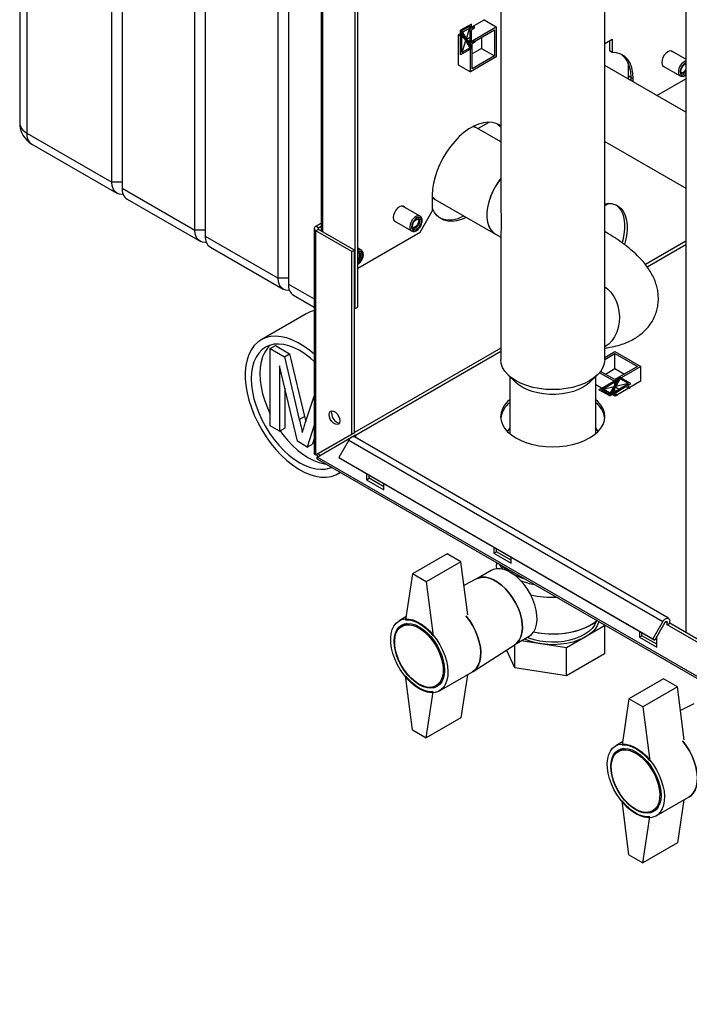
# Paper-space layout 'Blatt2' of a CAD drawing. Units: millimetres. Extents: x 0 to 4200, y 0 to 2970.
# Drawn here: x 3251 to 3524, y 553 to 954 of the extents above; entities that cross this region are included whole.
import ezdxf

# ---------------------------------------------------------------- set-up
doc = ezdxf.new("R2010")
doc.units = ezdxf.units.MM
doc.header["$PDSIZE"] = -1
doc.linetypes.add('SLD-Durchgehend', pattern=[0])
doc.linetypes.add('SLD-Punktstrich', pattern=[19.05, 15.24, -1.27, 1.27, -1.27])
doc.layers.add('SLD-0', color=7, linetype='SLD-Durchgehend', lineweight=30)

psp = doc.layouts.new('Blatt2')

# ---------------------------------------------------------------- linework, layer by layer
at = {"color": 7, "linetype": 'SLD-Durchgehend', "ltscale": 10}
for p, q in [((3435.39, 952.49), (3431.01, 949.96)), ((3435.39, 950.74), (3435.39, 952.49)), ((3431.01, 940), (3431.01, 949.96)), ((3431.5, 940.86), (3431.5, 948.49)), ((3434.86, 942.8), (3431.5, 948.49)), ((3434.9, 951.64), (3431.54, 949.7)), ((3434.9, 944), (3431.54, 949.7)), ((3434.9, 944), (3434.9, 951.64)), ((3436.66, 951.47), (3435.39, 950.74)), ((3435.39, 950.17), (3436.66, 950.9)), ((3435.39, 944.86), (3435.39, 950.17)), ((3436.66, 950.9), (3436.66, 951.47)), ((3435.39, 944.86), (3436.66, 945.59)), ((3436.66, 945.02), (3435.39, 944.29)), ((3435.39, 942.53), (3435.39, 944.29)), ((3436.66, 945.59), (3436.66, 945.02)), ((3435.39, 942.53), (3431.01, 940)), ((3434.86, 942.8), (3431.5, 940.86)), ((3487.47, 803.33), (3496.1, 808.31)), ((3492.88, 801.97), (3496.13, 807.72)), ((3500.48, 805.78), (3496.1, 808.31)), ((3499.49, 805.78), (3496.13, 807.72)), ((3488.46, 803.33), (3495.07, 807.15)), ((3491.82, 801.39), (3495.07, 807.15)), ((3492.88, 801.97), (3499.49, 805.78)), ((3493.87, 801.97), (3498.46, 804.62)), ((3498.46, 804.62), (3499.74, 803.88)), ((3498.96, 804.91), (3500.48, 805.78)), ((3500.23, 804.17), (3498.96, 804.91)), ((3499.74, 803.88), (3500.23, 804.17)), ((3491.85, 800.8), (3487.47, 803.33)), ((3491.82, 801.39), (3488.46, 803.33)), ((3491.85, 800.8), (3493.37, 801.68)), ((3494.65, 800.95), (3493.37, 801.68)), ((3493.87, 801.97), (3495.14, 801.23)), ((3495.14, 801.23), (3494.65, 800.95))]:
    psp.add_line(p, q, dxfattribs=at)
at = {"color": 7, "linetype": 'SLD-Punktstrich', "ltscale": 10}
for p, q in [((3435.39, 942.53), (3431.01, 949.96)), ((3434.9, 951.64), (3431.5, 940.86)), ((3433.2, 946.25), (3435.39, 947.51)), ((3491.85, 800.8), (3496.1, 808.31)), ((3499.49, 805.78), (3488.46, 803.33)), ((3493.97, 804.56), (3496.17, 803.29))]:
    psp.add_line(p, q, dxfattribs=at)
at = {"color": 7, "linetype": 'SLD-Durchgehend', "ltscale": 10}
for p in [(3433.2, 946.25), (3493.97, 804.56)]:
    psp.add_point(p, dxfattribs=at)
at = {"layer": 'SLD-0', "ltscale": 10}
for p, q in [((3251.05, 1384.9), (3251.05, 912.13)), ((3253.98, 1380.82), (3253.98, 908.04)), ((3288.63, 888.04), (3288.63, 1360.82)), ((3292.87, 1358.37), (3292.87, 885.59)), ((3322.57, 868.45), (3322.57, 1341.23)), ((3326.81, 1338.78), (3326.81, 866)), ((3522.86, 1324.41), (3522.86, 704.24)), ((3356.51, 848.86), (3356.51, 1321.63)), ((3360.75, 1319.18), (3360.75, 846.41)), ((3389.04, 837.02), (3389.04, 1253.46)), ((3387.98, 836.41), (3387.98, 1252.85)), ((3374.08, 1234.33), (3374.08, 868.11)), ((3374.76, 867.72), (3374.76, 1233.94)), ((3447.39, 1220.98), (3447.39, 878.97)), ((3489.79, 815.58), (3489.79, 1220.98)), ((3440.69, 954.25), (3430.02, 948.09)), ((3440.62, 954.21), (3445.57, 951.35)), ((3440.69, 954.17), (3440.69, 954.25)), ((3430.02, 948.09), (3434.97, 945.23)), ((3430.02, 948.09), (3430.02, 935.76)), ((3434.97, 945.23), (3445.57, 951.35)), ((3435.67, 944.82), (3444.87, 950.13)), ((3444.87, 950.13), (3444.87, 939.51)), ((3445.57, 951.35), (3445.57, 939.1)), ((3434.97, 932.98), (3434.97, 945.23)), ((3435.67, 934.2), (3435.67, 944.82)), ((3439.56, 947.06), (3439.56, 942.57)), ((3489.79, 944.58), (3492.81, 946.32)), ((3491.75, 945.71), (3491.75, 941.55)), ((3492.81, 946.32), (3492.81, 940.94)), ((3439.56, 942.57), (3435.67, 940.33)), ((3439.56, 942.57), (3444.87, 939.51)), ((3492.81, 940.94), (3491.75, 941.55)), ((3522.86, 938.12), (3516.94, 941.53)), ((3445.57, 939.1), (3434.97, 932.98)), ((3444.87, 939.51), (3435.67, 934.2)), ((3499.35, 936.54), (3499.35, 931.32)), ((3522.52, 936.12), (3522.86, 936.23)), ((3430.02, 935.84), (3434.97, 932.98)), ((3430.02, 935.76), (3430.09, 935.8)), ((3522.86, 916.54), (3489.79, 935.63)), ((3513.44, 935.47), (3520.58, 931.35)), ((3521.97, 932.9), (3521.98, 932.91)), ((3499.35, 931.32), (3499.31, 930.13)), ((3500.41, 930.71), (3499.35, 931.32)), ((3500.41, 930.71), (3500.37, 929.52)), ((3500.41, 930.71), (3501.47, 930.09)), ((3500.41, 930.71), (3500.41, 929.5)), ((3501.47, 928.89), (3501.47, 930.09)), ((3511.03, 923.37), (3522.86, 930.19)), ((3438.07, 909.82), (3442.65, 912.47)), ((3253.98, 908.04), (3288.63, 888.04)), ((3437.49, 910.15), (3436.32, 910.82)), ((3447.39, 904.44), (3437.49, 910.15)), ((3489.79, 904.57), (3522.86, 885.48)), ((3256.05, 903.47), (3290.7, 883.46)), ((3292.87, 888.04), (3288.63, 888.04)), ((3292.87, 885.59), (3322.57, 868.45)), ((3294.94, 881.02), (3324.64, 863.87)), ((3419.44, 882.74), (3419.44, 876.21)), ((3419.44, 881.66), (3420.64, 880.97)), ((3420.64, 880.97), (3445.17, 866.8)), ((3414.48, 874.14), (3407.34, 878.26)), ((3414.5, 867.64), (3419.44, 876.21)), ((3489.79, 878.44), (3491.29, 879.31)), ((3491.29, 879.31), (3489.79, 878.44)), ((3403.84, 872.2), (3410.98, 868.08)), ((3413.83, 872.15), (3413.83, 872.16)), ((3326.81, 868.45), (3322.57, 868.45)), ((3371.25, 869.07), (3371.25, 777.33)), ((3371.93, 870.01), (3374.08, 871.25)), ((3372.99, 869.4), (3371.93, 870.01)), ((3372.99, 868.74), (3371.93, 868.13)), ((3371.93, 776.68), (3371.93, 868.13)), ((3386.56, 859.68), (3371.93, 868.13)), ((3372.99, 869.4), (3374.08, 870.03)), ((3372.99, 868.74), (3372.99, 869.4)), ((3387.63, 860.29), (3372.99, 868.74)), ((3412.37, 869.63), (3412.37, 869.64)), ((3326.81, 866), (3356.51, 848.86)), ((3389.04, 852.94), (3414.5, 867.64)), ((3445.17, 866.8), (3447.39, 865.52)), ((3447.39, 866.51), (3447.39, 815.58)), ((3522.86, 863.89), (3506.41, 854.39)), ((3328.89, 861.42), (3358.58, 844.28)), ((3386.56, 859.68), (3387.63, 860.29)), ((3386.56, 785.14), (3386.56, 859.68)), ((3387.63, 785.75), (3387.63, 860.29)), ((3390.44, 860.26), (3389.04, 861.07)), ((3507.11, 853.49), (3522.86, 862.58)), ((3389.79, 858.27), (3389.79, 858.28)), ((3360.75, 848.86), (3356.51, 848.86)), ((3360.75, 846.41), (3371.25, 840.35)), ((3362.83, 841.83), (3371.25, 836.96)), ((3387.63, 836.61), (3387.98, 836.41)), ((3387.98, 836.41), (3389.04, 837.02)), ((3367.99, 834.28), (3349.6, 823.67)), ((3353.3, 820.1), (3355.42, 821.33)), ((3353.3, 788.64), (3353.3, 820.1)), ((3353.3, 820.1), (3359.08, 816.77)), ((3355.42, 821.33), (3361.2, 817.99)), ((3447.39, 820.32), (3387.63, 785.82)), ((3359.08, 816.77), (3361.2, 817.99)), ((3359.08, 816.77), (3365.17, 791.18)), ((3361.2, 817.99), (3367.29, 792.4)), ((3388.13, 784.8), (3447.39, 819.02)), ((3489.79, 816.43), (3493.97, 818.85)), ((3489.79, 815.61), (3493.97, 818.03)), ((3493.97, 818.85), (3504.58, 812.72)), ((3493.97, 818.03), (3503.17, 812.72)), ((3493.97, 811.91), (3493.97, 818.03)), ((3364.37, 782.26), (3357.14, 813.04)), ((3357.14, 813.04), (3357.14, 786.43)), ((3490.09, 809.66), (3493.97, 811.91)), ((3504.58, 812.72), (3493.97, 806.6)), ((3503.17, 812.72), (3493.97, 807.42)), ((3493.97, 811.91), (3497.86, 809.66)), ((3504.58, 806.93), (3504.58, 812.72)), ((3450.43, 809.27), (3453.56, 806.27)), ((3451.04, 808.68), (3451.04, 785.4)), ((3483.62, 806.27), (3486.75, 809.27)), ((3486.14, 785.4), (3486.14, 808.68)), ((3493.97, 806.6), (3487.66, 810.24)), ((3493.97, 807.42), (3488.11, 810.8)), ((3359.26, 804), (3359.26, 787.65)), ((3486.14, 805.41), (3494.04, 800.84)), ((3493.97, 800.88), (3493.97, 806.6)), ((3494.04, 800.84), (3504.72, 807.01)), ((3504.72, 807.01), (3504.58, 807.09)), ((3367.73, 790.07), (3371.25, 800.71)), ((3365.17, 791.18), (3367.29, 792.4)), ((3367.29, 792.4), (3367.79, 790.25)), ((3357.14, 786.43), (3353.3, 788.64)), ((3357.14, 786.43), (3359.26, 787.65)), ((3371.25, 788.79), (3368.38, 779.94)), ((3371.25, 783.47), (3370.5, 781.16)), ((3386.56, 785.14), (3371.93, 776.68)), ((3372.43, 775.82), (3386.48, 783.93)), ((3387.63, 785.75), (3372.99, 777.3)), ((3386.52, 783.95), (3387.06, 784.27)), ((3387.63, 785.75), (3386.56, 785.14)), ((3387.06, 784.27), (3388.13, 784.88)), ((3387.06, 784.27), (3387.06, 784.15)), ((3515.84, 710.05), (3387.65, 784.06)), ((3388.13, 784.88), (3388.13, 783.78)), ((3368.38, 779.94), (3364.37, 782.26)), ((3368.38, 779.94), (3370.5, 781.16)), ((3385.35, 782.73), (3381.25, 775.63)), ((3385.35, 782.73), (3513.54, 708.73)), ((3371.93, 776.68), (3372.99, 777.3)), ((3757.08, 553.76), (3372.43, 775.82)), ((3381.25, 775.63), (3509.44, 701.62)), ((3381.25, 775.63), (3382, 775.2)), ((3372.65, 774.91), (3757.81, 552.56)), ((3382, 775.2), (3510.19, 701.19)), ((3381.1, 769.1), (3381.9, 769.57)), ((3392.57, 769.09), (3392.57, 766.6)), ((3393.64, 767.21), (3393.64, 768.48)), ((3392.57, 766.6), (3393.64, 767.21)), ((3392.57, 766.6), (3399.65, 762.51)), ((3399.65, 763.74), (3393.64, 767.21)), ((3399.65, 762.51), (3399.65, 765.01)), ((3425.46, 736.38), (3411.31, 728.22)), ((3431.11, 733.12), (3425.46, 736.38)), ((3444.55, 739.09), (3444.55, 736.59)), ((3444.55, 736.59), (3445.61, 737.21)), ((3444.55, 736.59), (3451.62, 732.51)), ((3445.61, 737.21), (3445.61, 738.48)), ((3451.62, 733.74), (3445.61, 737.21)), ((3431.11, 733.12), (3416.97, 724.95)), ((3433.89, 711.44), (3431.11, 733.12)), ((3445.59, 732.81), (3445.59, 731.89)), ((3451.62, 732.51), (3451.62, 735.01)), ((3411.31, 728.22), (3408.48, 709.44)), ((3416.97, 724.95), (3411.31, 728.22)), ((3443.52, 729.6), (3437.61, 726.19)), ((3416.97, 724.95), (3419.8, 702.91)), ((3437.73, 726.25), (3432.35, 723.48)), ((3408.66, 710.63), (3405.89, 709.03)), ((3409.03, 707.96), (3407, 706.78)), ((3489.58, 707.41), (3489.78, 706.97)), ((3513.54, 708.73), (3509.44, 701.62)), ((3514.29, 708.29), (3510.19, 701.19)), ((3514.69, 708.72), (3515.26, 708.39)), ((3515.26, 707.41), (3515.26, 708.39)), ((3515.26, 707.41), (3516.32, 708.02)), ((3534.61, 696.23), (3515.26, 707.41)), ((3516.32, 708.02), (3516.32, 709)), ((3535.21, 697.11), (3516.32, 708.02)), ((3489.78, 706.97), (3474.27, 698.02)), ((3489.78, 706.97), (3489.78, 695.54)), ((3503.94, 704.8), (3503.94, 702.3)), ((3505, 702.92), (3505, 704.19)), ((3436.06, 688.35), (3453.22, 699.41)), ((3453.08, 689.86), (3453.08, 699.32)), ((3453.11, 699.34), (3459.01, 702.75)), ((3474.27, 698.02), (3455.77, 700.88)), ((3503.94, 702.3), (3505, 702.92)), ((3503.94, 702.3), (3511.02, 698.22)), ((3511.02, 699.45), (3505, 702.92)), ((3509.44, 701.62), (3510.19, 701.19)), ((3511.02, 698.22), (3511.02, 702.62)), ((3453.08, 689.86), (3449.7, 697.14)), ((3474.27, 686.58), (3474.27, 698.02)), ((3489.78, 695.54), (3474.27, 686.58)), ((3422.39, 680.45), (3435.83, 688.21)), ((3433.76, 687.02), (3431.11, 669.43)), ((3474.27, 686.58), (3453.08, 689.86)), ((3411.31, 664.53), (3408.48, 686.58)), ((3421, 682.53), (3423.03, 683.71)), ((3513.84, 685.36), (3499.7, 677.19)), ((3519.5, 682.09), (3513.84, 685.36)), ((3416.97, 661.26), (3419.8, 680.04)), ((3519.5, 682.09), (3505.36, 673.93)), ((3522.28, 660.42), (3519.5, 682.09)), ((3499.7, 677.19), (3496.87, 658.41)), ((3505.36, 673.93), (3499.7, 677.19)), ((3526.12, 675.22), (3520.74, 672.46)), ((3505.36, 673.93), (3508.19, 651.88)), ((3431.11, 669.43), (3416.97, 661.26)), ((3411.31, 664.53), (3416.97, 661.26)), ((3497.05, 659.61), (3494.28, 658.01)), ((3497.42, 656.93), (3495.39, 655.76)), ((3499.7, 613.5), (3496.87, 635.55)), ((3510.78, 629.43), (3524.21, 637.18)), ((3522.15, 635.99), (3519.5, 618.4)), ((3509.39, 631.51), (3511.42, 632.68)), ((3505.36, 610.24), (3508.19, 629.02)), ((3519.5, 618.4), (3505.36, 610.24)), ((3499.7, 613.5), (3505.36, 610.24))]:
    psp.add_line(p, q, dxfattribs=at)
at = {"layer": 'SLD-0', "ltscale": 10, "flags": 128}
for points in [[(3501.47, 930.09), (3501.32, 932.47), (3500.87, 934.63), (3500.13, 936.52), (3499.12, 938.11), (3497.86, 939.37), (3496.36, 940.27), (3494.67, 940.8), (3492.81, 940.94)], [(3496.47, 940.22), (3496.8, 939.98), (3498.06, 938.72), (3499.07, 937.13), (3499.81, 935.24), (3500.26, 933.08), (3500.41, 930.71)], [(3517.78, 941.05), (3517.67, 941.18), (3517.11, 941.5), (3516.4, 941.51), (3515.61, 941.2), (3514.82, 940.6), (3514.12, 939.77), (3513.55, 938.8), (3513.19, 937.77), (3513.07, 936.79), (3513.19, 935.95), (3513.55, 935.34), (3514.12, 935.02), (3514.28, 934.98)], [(3522.86, 932.25), (3522.68, 932.14), (3522.01, 931.9), (3521.43, 932.01), (3521.05, 932.45), (3520.91, 933.16), (3521.05, 934.01), (3521.43, 934.9), (3522.01, 935.67), (3522.68, 936.22), (3522.86, 936.31)], [(3520.56, 932.95), (3520.69, 932.19), (3521.06, 931.66), (3521.62, 931.44), (3522.31, 931.55), (3522.86, 931.84)], [(3522.86, 933.04), (3522.38, 932.67), (3521.82, 932.47), (3521.34, 932.56), (3521.03, 932.93), (3520.92, 933.35)], [(3447.39, 910.89), (3446.95, 911.2), (3445.5, 911.94), (3443.88, 912.36), (3442.13, 912.46), (3440.27, 912.24), (3438.34, 911.7), (3436.35, 910.84), (3434.36, 909.69), (3432.37, 908.25), (3430.44, 906.56), (3428.58, 904.64), (3426.83, 902.52), (3425.21, 900.23), (3423.76, 897.81), (3422.48, 895.3), (3421.41, 892.73), (3420.56, 890.15), (3419.94, 887.6), (3419.57, 885.12), (3419.44, 882.74)], [(3437.49, 910.15), (3436.68, 910.54), (3436.12, 910.72)], [(3436.12, 910.72), (3437.33, 910.24), (3437.49, 910.15)], [(3446.06, 911.7), (3447.17, 910.77), (3447.39, 910.53)], [(3293.3, 883.06), (3293, 883.02), (3291.77, 883.07), (3290.7, 883.46), (3289.82, 884.19), (3289.17, 885.23), (3288.77, 886.53), (3288.63, 888.04)], [(3447.39, 889.55), (3446.89, 888.89), (3445.49, 886.8), (3444.28, 884.6), (3443.28, 882.32), (3442.51, 880.02), (3441.98, 877.75), (3441.72, 875.56), (3441.72, 873.51), (3441.98, 871.63), (3442.51, 869.97), (3443.28, 868.56), (3444.28, 867.44), (3445.17, 866.8)], [(3447.39, 889.55), (3446.67, 888.58), (3445.33, 886.53), (3444.17, 884.36), (3443.21, 882.13), (3442.47, 879.89), (3441.97, 877.67), (3441.72, 875.54), (3441.72, 873.53), (3441.97, 871.69), (3442.47, 870.06), (3443.21, 868.66), (3444.17, 867.54), (3445.17, 866.8)], [(3419.44, 881.89), (3419.63, 881.71), (3420.64, 880.97)], [(3420.64, 880.97), (3420.19, 881.26), (3419.44, 881.89)], [(3408.18, 877.77), (3408.07, 877.9), (3407.51, 878.23), (3406.8, 878.24), (3406.01, 877.93), (3405.22, 877.33), (3404.51, 876.5), (3403.95, 875.53), (3403.59, 874.5), (3403.46, 873.52), (3403.59, 872.68), (3403.95, 872.07), (3404.51, 871.75), (3404.68, 871.71)], [(3433.33, 873.64), (3433.3, 873.63), (3431.31, 872.77), (3429.38, 872.23), (3427.52, 872.01), (3425.77, 872.11), (3424.15, 872.53), (3422.7, 873.27), (3421.42, 874.31), (3420.35, 875.64), (3419.5, 877.24), (3419.44, 877.37)], [(3489.79, 879.17), (3490.7, 879.28), (3492.37, 879.25), (3493.91, 878.88), (3495.28, 878.19), (3496.47, 877.19), (3497.45, 875.9), (3498.2, 874.34), (3498.71, 872.54), (3498.96, 870.53), (3498.96, 868.36), (3498.71, 866.06), (3498.2, 863.67), (3497.88, 862.55)], [(3494.41, 878.68), (3495.41, 877.8), (3496.39, 876.51), (3497.14, 874.95), (3497.65, 873.15), (3497.9, 871.15), (3497.9, 868.97), (3497.65, 866.67), (3497.14, 864.29), (3496.87, 863.33)], [(3414.48, 874.14), (3414.4, 874.18), (3413.72, 874.3), (3412.93, 874.08), (3412.12, 873.53), (3411.37, 872.72), (3410.77, 871.74), (3410.39, 870.69), (3410.25, 869.68)], [(3410.96, 869.68), (3411.09, 868.92), (3411.46, 868.39), (3412.02, 868.17), (3412.71, 868.28), (3413.45, 868.71), (3414.14, 869.4), (3414.71, 870.27), (3415.07, 871.22), (3415.2, 872.13), (3415.07, 872.89), (3414.71, 873.42), (3414.14, 873.64), (3413.45, 873.53), (3412.71, 873.1), (3412.02, 872.41), (3411.46, 871.54), (3411.09, 870.59), (3410.96, 869.68)], [(3414.85, 871.93), (3414.71, 871.07), (3414.33, 870.18), (3413.76, 869.41), (3413.08, 868.86), (3412.4, 868.63), (3411.83, 868.74), (3411.45, 869.18), (3411.31, 869.88), (3411.45, 870.74), (3411.83, 871.63), (3412.4, 872.4), (3413.08, 872.95), (3413.76, 873.18), (3414.33, 873.07), (3414.71, 872.63), (3414.85, 871.93)], [(3414.24, 871.93), (3414.13, 871.22), (3413.81, 870.48), (3413.33, 869.85), (3412.77, 869.39), (3412.22, 869.2), (3411.74, 869.29), (3411.42, 869.66), (3411.32, 870.07)], [(3413.57, 872.96), (3413.72, 872.73), (3413.83, 872.15), (3413.72, 871.45), (3413.4, 870.72), (3412.93, 870.09), (3412.38, 869.64), (3411.82, 869.44), (3411.55, 869.46)], [(3412.92, 872.85), (3413.33, 872.96), (3413.81, 872.87), (3414.13, 872.51), (3414.24, 871.93)], [(3327.24, 863.46), (3326.94, 863.43), (3325.71, 863.47), (3324.64, 863.87), (3323.76, 864.6), (3323.11, 865.63), (3322.71, 866.93), (3322.57, 868.45)], [(3389.04, 854.58), (3389.41, 854.83), (3390.1, 855.52), (3390.66, 856.39), (3391.03, 857.34), (3391.16, 858.25), (3391.03, 859.01), (3390.66, 859.54), (3390.1, 859.76), (3389.41, 859.65), (3389.04, 859.48)], [(3389.04, 859.07), (3389.04, 859.07), (3389.72, 859.3), (3390.29, 859.19), (3390.67, 858.75), (3390.81, 858.05)], [(3389.04, 859.03), (3389.29, 859.08), (3389.77, 858.99), (3390.08, 858.63), (3390.19, 858.05)], [(3361.18, 843.87), (3360.88, 843.83), (3359.65, 843.88), (3358.58, 844.28), (3357.7, 845.01), (3357.05, 846.04), (3356.65, 847.34), (3356.51, 848.86)], [(3489.79, 845.29), (3490.92, 844.44), (3492.29, 843.05), (3493.47, 841.39), (3494.43, 839.51), (3495.16, 837.47), (3495.62, 835.31), (3495.81, 833.1), (3495.72, 830.89), (3495.35, 828.75), (3494.72, 826.73), (3493.84, 824.89), (3492.73, 823.29), (3491.43, 821.95), (3489.97, 820.93), (3489.79, 820.83)], [(3371.25, 817.78), (3369.48, 819.28), (3367.13, 821), (3364.76, 822.44), (3362.39, 823.59), (3360.06, 824.42), (3357.79, 824.94), (3355.61, 825.14), (3353.54, 825.01), (3351.6, 824.56), (3349.81, 823.78), (3348.2, 822.7), (3346.79, 821.32), (3345.59, 819.66), (3344.61, 817.73), (3343.86, 815.56), (3343.36, 813.17), (3343.11, 810.59), (3343.11, 807.86), (3343.36, 804.99), (3343.86, 802.02), (3344.61, 798.99), (3345.59, 795.94), (3346.79, 792.88), (3348.2, 789.87), (3349.81, 786.93), (3351.6, 784.09), (3353.54, 781.4), (3355.61, 778.88), (3357.79, 776.55), (3360.06, 774.45), (3362.39, 772.6), (3364.76, 771.02), (3367.13, 769.72), (3369.48, 768.73), (3371.78, 768.05), (3374.01, 767.69), (3376.14, 767.66), (3378.15, 767.95), (3380.02, 768.56), (3381.72, 769.49), (3381.87, 769.59)], [(3371.25, 814.8), (3369.76, 816.13), (3367.57, 817.83), (3365.35, 819.25), (3363.13, 820.38), (3360.95, 821.22), (3358.81, 821.74), (3356.76, 821.94), (3354.82, 821.83), (3353.01, 821.39), (3351.35, 820.63), (3349.87, 819.58), (3348.59, 818.23), (3347.51, 816.6), (3346.66, 814.72), (3346.05, 812.62), (3345.68, 810.3), (3345.55, 807.82), (3345.68, 805.18), (3346.05, 802.44), (3346.66, 799.62), (3347.51, 796.76), (3348.59, 793.9), (3349.87, 791.07), (3351.35, 788.3), (3353.01, 785.64), (3354.82, 783.11), (3356.76, 780.75), (3358.81, 778.58), (3360.95, 776.64), (3363.13, 774.95), (3365.35, 773.52), (3367.57, 772.39), (3369.76, 771.55), (3371.89, 771.03), (3373.94, 770.83), (3375.88, 770.95), (3377.7, 771.38), (3378.34, 771.63)], [(3353.23, 821.46), (3352.12, 820.27), (3351.05, 818.64), (3350.2, 816.77), (3349.58, 814.66), (3349.21, 812.34), (3349.09, 809.86), (3349.21, 807.22), (3349.58, 804.48), (3350.2, 801.66), (3351.05, 798.8), (3352.12, 795.94), (3353.3, 793.33)], [(3453.6, 806.93), (3451.77, 808.13), (3450.23, 809.46), (3449, 810.9), (3448.11, 812.42), (3447.57, 813.99), (3447.39, 815.58)], [(3489.79, 815.58), (3489.61, 813.99), (3489.07, 812.42), (3488.17, 810.9), (3486.95, 809.46), (3485.41, 808.13), (3483.58, 806.93), (3481.49, 805.87), (3479.19, 804.99), (3476.7, 804.28), (3474.08, 803.76), (3471.36, 803.45), (3468.59, 803.35), (3465.82, 803.45), (3463.1, 803.76), (3460.48, 804.28), (3457.99, 804.99), (3455.68, 805.87), (3453.6, 806.93)], [(3456.18, 804.34), (3454.54, 805.43), (3453.56, 806.27)], [(3483.62, 806.27), (3482.64, 805.43), (3481, 804.34), (3479.11, 803.39), (3477, 802.61), (3474.72, 802.01), (3472.32, 801.6), (3469.84, 801.4), (3467.34, 801.4), (3464.86, 801.6), (3462.46, 802.01), (3460.18, 802.61), (3458.07, 803.39), (3456.18, 804.34)], [(3451.04, 799.23), (3450.19, 798.45), (3448.96, 797.01), (3448.06, 795.49), (3447.52, 793.91), (3447.34, 792.31), (3447.52, 790.71), (3448.06, 789.14), (3448.96, 787.62), (3450.19, 786.18), (3451.73, 784.84), (3453.56, 783.64), (3455.65, 782.58), (3457.96, 781.69), (3460.46, 780.98), (3463.09, 780.46), (3465.82, 780.15), (3468.59, 780.05), (3471.36, 780.15), (3474.09, 780.46), (3476.72, 780.98), (3479.21, 781.69), (3481.52, 782.58), (3483.61, 783.64), (3485.45, 784.84), (3486.99, 786.18), (3488.22, 787.62), (3489.11, 789.14), (3489.66, 790.71), (3489.84, 792.31), (3489.66, 793.91), (3489.11, 795.49), (3488.22, 797.01), (3486.99, 798.45), (3486.14, 799.23)], [(3377.3, 793.17), (3377.43, 793.96), (3377.81, 794.5), (3378.4, 794.73), (3379.11, 794.62), (3379.87, 794.18), (3380.59, 793.47), (3381.17, 792.57), (3381.55, 791.58), (3381.69, 790.64), (3381.55, 789.85), (3381.17, 789.31), (3380.59, 789.08), (3379.87, 789.2), (3379.11, 789.63), (3378.4, 790.35), (3377.81, 791.25), (3377.43, 792.23), (3377.3, 793.17)], [(3378.36, 793.79), (3378.49, 794.57), (3378.57, 794.74)], [(3451.04, 787.7), (3450.27, 786.6), (3450.08, 786.28)], [(3487.09, 786.28), (3486.83, 786.74), (3486.14, 787.7)], [(3357.33, 786.53), (3358.35, 785.15), (3360.3, 782.79), (3362.35, 780.62), (3364.48, 778.68), (3366.67, 776.99), (3368.89, 775.56), (3371.1, 774.43), (3373.29, 773.59), (3375.43, 773.07), (3375.99, 772.99)], [(3445.76, 730.29), (3445.6, 731.47), (3445.59, 731.89)], [(3448.37, 730.05), (3447.48, 731.11), (3446.82, 732.09)], [(3459.01, 702.75), (3459.98, 703.47), (3460.89, 704.57), (3461.58, 705.94), (3462.02, 707.55), (3462.22, 709.36), (3462.15, 711.34), (3461.83, 713.42), (3461.27, 715.58), (3460.46, 717.74), (3459.45, 719.87), (3458.24, 721.91), (3456.87, 723.82), (3455.36, 725.55), (3453.76, 727.05), (3452.1, 728.31), (3450.43, 729.28), (3448.77, 729.94), (3447.17, 730.28), (3445.66, 730.28), (3444.29, 729.96), (3443.52, 729.6)], [(3453.22, 699.41), (3453.97, 700), (3454.88, 701.1), (3455.57, 702.47), (3456.01, 704.08), (3456.21, 705.89), (3456.14, 707.87), (3455.82, 709.95), (3455.26, 712.11), (3454.45, 714.27), (3453.44, 716.4), (3452.23, 718.44), (3450.86, 720.35), (3449.35, 722.08), (3447.75, 723.58), (3446.09, 724.84), (3444.42, 725.81), (3442.76, 726.47), (3441.16, 726.81), (3439.65, 726.81), (3438.28, 726.49), (3437.73, 726.25)], [(3437.73, 726.25), (3438.28, 726.49), (3439.65, 726.81), (3441.16, 726.81), (3442.76, 726.47), (3444.42, 725.81), (3446.09, 724.84), (3447.75, 723.58), (3449.35, 722.08), (3450.86, 720.35), (3452.23, 718.44), (3453.44, 716.4), (3454.45, 714.27), (3455.26, 712.11), (3455.82, 709.95), (3456.14, 707.87), (3456.21, 705.89), (3456.01, 704.08), (3455.57, 702.47), (3454.88, 701.1), (3453.97, 700), (3453.22, 699.41)], [(3433.18, 711.08), (3433.29, 710.95), (3434.71, 709.04), (3435.98, 707), (3437.07, 704.86), (3437.95, 702.67), (3438.62, 700.47), (3439.05, 698.32), (3439.24, 696.26), (3439.17, 694.33), (3438.86, 692.57), (3438.31, 691.03), (3437.54, 689.73), (3436.54, 688.7), (3435.83, 688.21)], [(3435.83, 688.21), (3436.54, 688.7), (3437.54, 689.73), (3438.31, 691.03), (3438.86, 692.57), (3439.17, 694.33), (3439.24, 696.26), (3439.05, 698.32), (3438.62, 700.47), (3437.95, 702.67), (3437.07, 704.86), (3435.98, 707), (3434.71, 709.04), (3433.29, 710.95), (3433.18, 711.08)], [(3414.14, 681.27), (3412.44, 682.39), (3410.78, 683.78), (3409.19, 685.4), (3407.7, 687.22), (3406.36, 689.2), (3405.17, 691.3), (3404.18, 693.47), (3403.4, 695.67), (3402.85, 697.85), (3402.54, 699.96), (3402.48, 701.96), (3402.67, 703.81), (3403.1, 705.47), (3403.77, 706.89), (3404.65, 708.06), (3405.74, 708.94), (3407.01, 709.52), (3408.43, 709.79), (3409.97, 709.73), (3411.6, 709.36), (3413.29, 708.67), (3414.99, 707.69), (3416.68, 706.43), (3418.31, 704.92), (3419.85, 703.19), (3421.27, 701.29), (3422.54, 699.24), (3423.63, 697.1), (3424.52, 694.91), (3425.18, 692.72), (3425.61, 690.56), (3425.8, 688.5), (3425.74, 686.57), (3425.43, 684.82), (3424.88, 683.27), (3424.1, 681.97), (3423.11, 680.95), (3421.93, 680.21), (3420.58, 679.79), (3419.09, 679.68), (3417.5, 679.9), (3415.84, 680.43), (3414.14, 681.27)], [(3414.14, 682.9), (3412.54, 683.97), (3410.97, 685.31), (3409.49, 686.88), (3408.11, 688.64), (3406.89, 690.55), (3405.85, 692.57), (3405.01, 694.64), (3404.39, 696.71), (3404.01, 698.74), (3403.89, 700.66), (3404.01, 702.44), (3404.39, 704.03), (3405.01, 705.39), (3405.85, 706.49), (3406.89, 707.3), (3408.11, 707.8), (3409.49, 707.98), (3410.97, 707.83), (3412.54, 707.36), (3414.14, 706.58), (3415.75, 705.51), (3417.31, 704.17), (3418.8, 702.6), (3420.17, 700.84), (3421.39, 698.93), (3422.44, 696.91), (3423.28, 694.84), (3423.89, 692.77), (3424.27, 690.75), (3424.39, 688.82), (3424.27, 687.04), (3423.89, 685.45), (3423.28, 684.09), (3422.44, 682.99), (3421.39, 682.18), (3420.17, 681.68), (3418.8, 681.5), (3417.31, 681.65), (3415.75, 682.12), (3414.14, 682.9)], [(3414, 683.23), (3412.41, 684.29), (3410.87, 685.63), (3409.4, 687.19), (3408.05, 688.95), (3406.86, 690.86), (3405.85, 692.87), (3405.06, 694.92), (3404.49, 696.97), (3404.17, 698.95), (3404.11, 700.83), (3404.3, 702.55), (3404.74, 704.06), (3405.43, 705.32), (3406.33, 706.32), (3407.44, 707.01), (3408.71, 707.38), (3410.12, 707.42), (3411.63, 707.13), (3413.2, 706.51), (3414.8, 705.59), (3416.37, 704.39), (3417.88, 702.94), (3419.29, 701.27), (3420.56, 699.43), (3421.67, 697.46), (3422.57, 695.43), (3423.26, 693.37), (3423.7, 691.35), (3423.89, 689.41), (3423.83, 687.61), (3423.51, 685.99), (3422.94, 684.6), (3422.15, 683.46), (3421.14, 682.62), (3419.95, 682.09), (3418.6, 681.88), (3417.13, 682.01), (3415.59, 682.46), (3414, 683.23)], [(3408.48, 709.44), (3409.81, 709.43), (3411.21, 709.17), (3412.66, 708.66), (3414.14, 707.92), (3415.62, 706.96), (3417.07, 705.79), (3418.47, 704.43), (3419.8, 702.91)], [(3487.39, 708.67), (3487.31, 708.39), (3486.7, 706.93), (3485.75, 705.54), (3484.48, 704.23), (3482.91, 703.04), (3481.08, 701.98), (3479.01, 701.08), (3476.75, 700.34), (3474.34, 699.8), (3471.82, 699.44), (3469.24, 699.29), (3466.65, 699.34), (3464.09, 699.59), (3461.62, 700.05), (3459.28, 700.69), (3457.11, 701.51), (3456.97, 701.57)], [(3486.31, 708.85), (3486.26, 708.68), (3485.61, 707.28), (3484.63, 705.94), (3483.33, 704.7), (3481.75, 703.57), (3479.92, 702.58), (3477.86, 701.75), (3475.62, 701.09), (3473.25, 700.62), (3470.78, 700.34), (3468.27, 700.27), (3465.77, 700.4), (3463.33, 700.72), (3460.98, 701.24), (3458.79, 701.94), (3458.09, 702.22)], [(3486.31, 708.85), (3486.26, 708.68), (3485.61, 707.28), (3484.63, 705.94), (3483.33, 704.7), (3481.75, 703.57), (3479.92, 702.58), (3477.86, 701.75), (3475.62, 701.09), (3473.25, 700.62), (3470.78, 700.34), (3468.27, 700.27), (3465.77, 700.4), (3463.33, 700.72), (3460.98, 701.24), (3458.79, 701.94), (3458.09, 702.22)], [(3460.84, 704.49), (3461.32, 704.39), (3464.04, 703.95), (3466.83, 703.71), (3469.65, 703.69), (3472.45, 703.87), (3475.19, 704.26), (3477.82, 704.84), (3480.29, 705.62), (3482.58, 706.57), (3484.64, 707.69), (3486.43, 708.94), (3486.63, 709.11)], [(3460.84, 704.49), (3462.67, 704.14), (3465.43, 703.81), (3468.24, 703.68), (3471.05, 703.75), (3473.83, 704.04), (3476.52, 704.53), (3479.08, 705.21), (3481.46, 706.08), (3483.64, 707.11), (3485.57, 708.3), (3486.63, 709.11)], [(3513.54, 708.73), (3513.93, 709.28), (3514.37, 709.72), (3514.85, 710.02), (3515.31, 710.16), (3515.72, 710.11), (3516.04, 709.89), (3516.25, 709.51), (3516.32, 709)], [(3514.29, 708.29), (3514.43, 708.48), (3514.58, 708.64), (3514.75, 708.74), (3514.91, 708.79), (3515.05, 708.77), (3515.16, 708.7), (3515.23, 708.56), (3515.26, 708.39)], [(3419.8, 680.04), (3418.47, 680.05), (3417.07, 680.31), (3415.62, 680.82), (3414.14, 681.56), (3412.66, 682.52), (3411.21, 683.69), (3409.81, 685.05), (3408.48, 686.58)], [(3521.57, 660.05), (3521.68, 659.92), (3523.1, 658.02), (3524.36, 655.97), (3525.45, 653.83), (3526.34, 651.64), (3527.01, 649.45), (3527.44, 647.3), (3527.62, 645.23), (3527.56, 643.3), (3527.25, 641.55), (3526.7, 640), (3525.92, 638.7), (3524.93, 637.68), (3524.21, 637.18)], [(3524.21, 637.18), (3524.93, 637.68), (3525.92, 638.7), (3526.7, 640), (3527.25, 641.55), (3527.56, 643.3), (3527.62, 645.23), (3527.44, 647.3), (3527.01, 649.45), (3526.34, 651.64), (3525.45, 653.83), (3524.36, 655.97), (3523.1, 658.02), (3521.68, 659.92), (3521.57, 660.05)], [(3502.53, 630.24), (3500.83, 631.37), (3499.17, 632.75), (3497.58, 634.38), (3496.09, 636.2), (3494.74, 638.18), (3493.56, 640.27), (3492.57, 642.45), (3491.79, 644.65), (3491.24, 646.82), (3490.93, 648.94), (3490.87, 650.94), (3491.06, 652.79), (3491.49, 654.44), (3492.15, 655.87), (3493.04, 657.03), (3494.13, 657.92), (3495.4, 658.5), (3496.82, 658.76), (3498.36, 658.71), (3499.99, 658.33), (3501.68, 657.64), (3503.38, 656.66), (3505.07, 655.4), (3506.7, 653.89), (3508.24, 652.17), (3509.66, 650.26), (3510.93, 648.22), (3512.02, 646.08), (3512.91, 643.89), (3513.57, 641.69), (3514, 639.54), (3514.19, 637.48), (3514.13, 635.55), (3513.82, 633.79), (3513.27, 632.25), (3512.49, 630.95), (3511.5, 629.92), (3510.32, 629.19), (3508.97, 628.76), (3507.48, 628.66), (3505.89, 628.87), (3504.23, 629.41), (3502.53, 630.24)], [(3502.53, 631.88), (3500.93, 632.95), (3499.36, 634.28), (3497.88, 635.85), (3496.5, 637.62), (3495.28, 639.53), (3494.23, 641.54), (3493.39, 643.61), (3492.78, 645.69), (3492.4, 647.71), (3492.28, 649.63), (3492.4, 651.41), (3492.78, 653), (3493.39, 654.36), (3494.23, 655.46), (3495.28, 656.27), (3496.5, 656.77), (3497.88, 656.95), (3499.36, 656.8), (3500.93, 656.34), (3502.53, 655.56), (3504.13, 654.48), (3505.7, 653.15), (3507.18, 651.58), (3508.56, 649.82), (3509.78, 647.9), (3510.82, 645.89), (3511.67, 643.82), (3512.28, 641.75), (3512.66, 639.72), (3512.78, 637.8), (3512.66, 636.02), (3512.28, 634.43), (3511.67, 633.07), (3510.82, 631.97), (3509.78, 631.16), (3508.56, 630.66), (3507.18, 630.48), (3505.7, 630.63), (3504.13, 631.1), (3502.53, 631.88)], [(3502.39, 632.2), (3500.8, 633.27), (3499.25, 634.6), (3497.79, 636.17), (3496.44, 637.93), (3495.25, 639.84), (3494.24, 641.84), (3493.44, 643.9), (3492.88, 645.94), (3492.56, 647.93), (3492.5, 649.8), (3492.69, 651.52), (3493.13, 653.03), (3493.82, 654.3), (3494.72, 655.29), (3495.82, 655.98), (3497.1, 656.35), (3498.51, 656.39), (3500.02, 656.1), (3501.59, 655.49), (3503.19, 654.57), (3504.76, 653.37), (3506.27, 651.91), (3507.68, 650.24), (3508.95, 648.4), (3510.06, 646.44), (3510.96, 644.4), (3511.64, 642.34), (3512.09, 640.32), (3512.28, 638.38), (3512.22, 636.58), (3511.9, 634.96), (3511.33, 633.57), (3510.54, 632.44), (3509.53, 631.59), (3508.34, 631.06), (3506.99, 630.86), (3505.52, 630.98), (3503.98, 631.43), (3502.39, 632.2)], [(3496.87, 658.41), (3498.2, 658.4), (3499.6, 658.14), (3501.05, 657.64), (3502.53, 656.9), (3504.01, 655.93), (3505.46, 654.76), (3506.86, 653.4), (3508.19, 651.88)], [(3508.19, 629.02), (3506.86, 629.03), (3505.46, 629.29), (3504.01, 629.79), (3502.53, 630.53), (3501.05, 631.5), (3499.6, 632.67), (3498.2, 634.03), (3496.87, 635.55)]]:
    psp.add_lwpolyline(points, dxfattribs=at)
at = {"layer": 'SLD-0', "ltscale": 100}
for centre, radius, start, end in [((3524.83, 932.91), 4.98, 113.3229, 179.5142), ((3525.05, 932.8), 4.49, 119.1878, 178.0511), ((3521.54, 932.75), 1.7, 172.9986, 234.4364), ((3521.17, 934.62), 1.89, 269.3774, 333.0499), ((3261.05, 912.13), 10, 180, 240.0027), ((3256.06, 912.63), 5.03, 185.6948, 245.6253), ((3258.88, 907.5), 4.93, 173.7012, 234.9867), ((3297.63, 884.99), 4.8, 172.7442, 235.9436), ((3426.52, 883.61), 10.98, 248.6984, 301.5526), ((3372.28, 869.07), 1, 110.7834, 249.2166), ((3373.11, 869.07), 0.349, 110.7834, 249.2166), ((3411.93, 869.47), 1.7, 172.9986, 234.4364), ((3331.57, 865.39), 4.8, 172.7442, 235.9436), ((3389.74, 858.93), 1.51, 62.4425, 117.5226), ((3387.42, 858.06), 2.34, 313.7806, 25.7178), ((3386.97, 858.22), 3.84, 302.6055, 357.3945), ((3386.96, 858.21), 3.24, 309.9557, 357.0433), ((3365.51, 845.8), 4.8, 172.7442, 235.9436), ((3373.37, 824.92), 10.79, 101.3025, 119.9063), ((3456.95, 790.34), 9.68, 127.6291, 171.9136), ((3480.41, 790.44), 9.49, 7.6187, 52.8386), ((3382.48, 793.68), 4.12, 178.5915, 255.9909), ((3387.8, 781.53), 2.73, 105.5616, 153.7931), ((3387.22, 783.28), 0.886, 61.2009, 100.2453), ((3375.81, 778.35), 3.93, 202.6965, 217.2963), ((3374.25, 777.45), 1.26, 186.6686, 233.3125), ((3463.14, 747.06), 21.74, 226.3317, 253.6737), ((3467.19, 755.07), 31.84, 248.2667, 259.0861), ((3468.55, 756.98), 38.37, 256.5251, 272.3516)]:
    psp.add_arc(centre, radius, start, end, dxfattribs=at)
at = {"layer": 'SLD-0', "ltscale": 10}
for points, knots in [([(3520.56, 931.4), (3520.72, 931.31), (3521.08, 931.1), (3521.77, 931.15), (3522.38, 931.35), (3522.74, 931.62), (3522.86, 931.71)], [0, 0, 0, 0, 0.2375, 0.532694, 0.838917, 1, 1, 1, 1]), ([(3447.4, 878.97), (3447.4, 878.54), (3447.39, 877.23), (3447.48, 875.22), (3447.55, 872.99), (3447.59, 871.16), (3447.56, 869.62), (3447.49, 868.28), (3447.41, 867.2), (3447.4, 866.72), (3447.4, 866.51)], [0, 0, 0, 0, 0.076891, 0.237109, 0.366044, 0.499694, 0.613721, 0.731419, 0.885355, 1, 1, 1, 1]), ([(3410.96, 868.12), (3411.12, 868.03), (3411.48, 867.83), (3412.17, 867.87), (3412.91, 868.14), (3413.66, 868.68), (3414.34, 869.44), (3414.89, 870.36), (3415.25, 871.34), (3415.39, 872.31), (3415.28, 873.15), (3414.96, 873.79), (3414.62, 874.02), (3414.46, 874.13)], [0, 0, 0, 0, 0.070324, 0.157731, 0.248404, 0.345055, 0.443542, 0.54185, 0.640473, 0.740069, 0.841535, 0.929289, 1, 1, 1, 1]), ([(3489.79, 820.28), (3490.51, 820.38), (3492.44, 820.65), (3495.2, 821.32), (3498.07, 822.26), (3500.52, 823.35), (3502.71, 824.59), (3504.65, 825.99), (3506.38, 827.55), (3507.9, 829.28), (3509.23, 831.22), (3510.31, 833.37), (3511.11, 835.68), (3511.59, 838.02), (3511.75, 840.37), (3511.63, 842.68), (3511.23, 844.95), (3510.57, 847.17), (3509.66, 849.36), (3508.48, 851.52), (3507.02, 853.71), (3505.22, 855.93), (3503.06, 858.19), (3500.53, 860.47), (3497.72, 862.7), (3494.67, 864.84), (3492.01, 866.55), (3490.33, 867.53), (3489.79, 867.85)], [0, 0, 0, 0, 0.032187, 0.085814, 0.130674, 0.171488, 0.208978, 0.244012, 0.277309, 0.309422, 0.340771, 0.37465, 0.407626, 0.439981, 0.472001, 0.504038, 0.536506, 0.569885, 0.604756, 0.641827, 0.681916, 0.725798, 0.773721, 0.82465, 0.876259, 0.926853, 0.976217, 1, 1, 1, 1]), ([(3389.04, 854.44), (3389.23, 854.56), (3389.67, 854.85), (3390.3, 855.57), (3390.85, 856.48), (3391.21, 857.46), (3391.35, 858.43), (3391.24, 859.27), (3390.92, 859.91), (3390.58, 860.14), (3390.42, 860.25)], [0, 0, 0, 0, 0.0987613, 0.2342846, 0.3695606, 0.5052712, 0.6423206, 0.7819435, 0.9026984, 1, 1, 1, 1]), ([(3365.17, 791.18), (3365.4, 790.18), (3365.82, 788.4), (3366.22, 786.63), (3366.4, 785.85)], [0, 0, 0, 0, 0.560002, 1, 1, 1, 1]), ([(3366.4, 785.85), (3366.64, 786.64), (3367.08, 788.06), (3367.53, 789.46), (3367.73, 790.07)], [0, 0, 0, 0, 0.559997, 1, 1, 1, 1]), ([(3371.93, 776.68), (3371.77, 776.76), (3371.45, 776.9), (3371.24, 777.15), (3371.28, 777.3), (3371.28, 777.33)], [0, 0, 0, 0, 0.4183707, 0.8561876, 1, 1, 1, 1]), ([(3372.65, 774.91), (3372.65, 774.91), (3372.62, 774.93), (3372.58, 774.97), (3372.53, 775.02), (3372.49, 775.07), (3372.47, 775.13), (3372.44, 775.2), (3372.41, 775.3), (3372.4, 775.4), (3372.39, 775.51), (3372.4, 775.64), (3372.42, 775.76), (3372.43, 775.82)], [0, 0, 0, 0, 0.017552, 0.12696, 0.237955, 0.29372, 0.347429, 0.45529, 0.564699, 0.675693, 0.731458, 0.865189, 1, 1, 1, 1])]:
    psp.add_open_spline(points, degree=3, knots=knots, dxfattribs=at)

doc.saveas('drawing.dxf')
